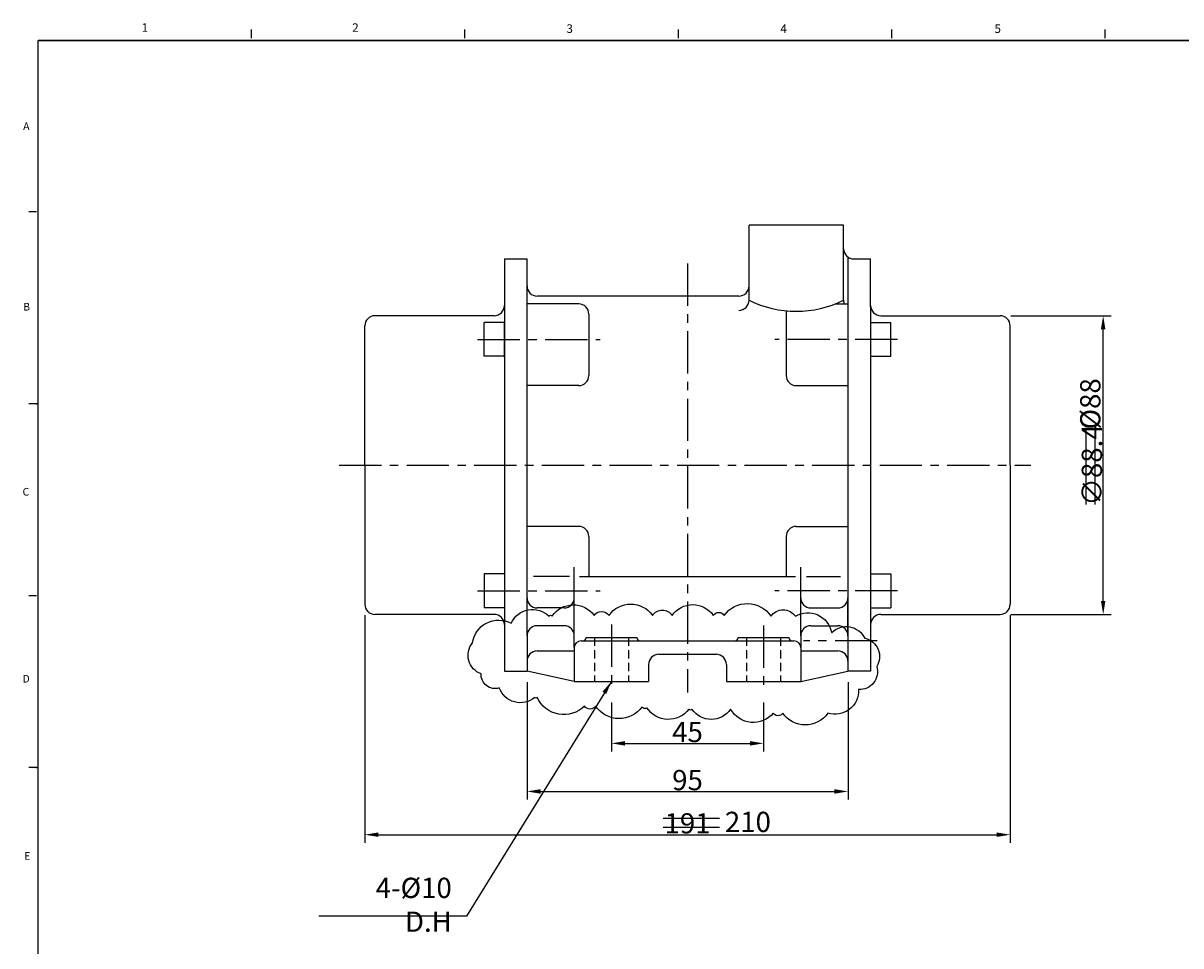
# Model space of a CAD drawing. Extents: x 4 to 1587, y 11 to 559.
# Drawn here: x 4 to 347, y 286 to 559 of the extents above; entities that cross this region are included whole.
import ezdxf

# ---------------------------------------------------------------- set-up
doc = ezdxf.new("R2010")
doc.units = 0
doc.header["$LTSCALE"] = 10
doc.header["$MEASUREMENT"] = 0
doc.linetypes.add('CENTER', pattern=[2, 1.25, -0.25, 0.25, -0.25])
doc.linetypes.add('HIDDEN', pattern=[0.375, 0.25, -0.125])
doc.layers.get('0').update_dxf_attribs({"linetype": 'CONTINUOUS'})
doc.layers.get('DEFPOINTS').update_dxf_attribs({"linetype": 'CONTINUOUS'})
for name, color, linetype in [('CEN', 1, 'CENTER'), ('HID', 2, 'HIDDEN'), ('TITLEBOX', 7, 'CONTINUOUS')]:
    doc.layers.add(name, color=color, linetype=linetype)
doc.styles.add('ROMANS', font='ROMANS.shx', dxfattribs={"width": 0.8})
doc.dimstyles.new('CHUNGJONGPILL', dxfattribs={"dimscale": 2.5, "dimtxt": 1.5, "dimasz": 1, "dimexe": 0.6, "dimexo": 0.8, "dimgap": 0.09, "dimtad": 1, "dimdec": 4, "dimdsep": 46, "dimtxsty": 'ROMANS', "dimcen": 0.09, "dimclrd": 3, "dimclre": 3, "dimclrt": 4, "dimadec": 0, "dimazin": 0, "dimtfac": 1.12, "dimtdec": 4, "dimtix": 1, "dimtmove": 2, "dimatfit": 3, "dimfxl": 1, "dimtolj": 1, "dimarcsym": 0})

# ---------------------------------------------------------------- blocks, each defined once
blk = doc.blocks.new('*D3')
at = {"color": 3, "linetype": 'ByBlock'}
for p, q in [((178.23, 357.85), (178.23, 343.4)), ((223.23, 357.85), (223.23, 343.4)), ((182.23, 345.8), (219.23, 345.8))]:
    blk.add_line(p, q, dxfattribs=at)
for points in [[(182.23, 346.46), (182.23, 345.13), (178.23, 345.8)], [(219.23, 346.46), (219.23, 345.13), (223.23, 345.8)]]:
    blk.add_solid(points, dxfattribs=at)
at = {"layer": 'DEFPOINTS', "color": 0, "linetype": 'ByBlock'}
for p in [(178.23, 361.05), (223.23, 361.05), (223.23, 345.8)]:
    blk.add_point(p, dxfattribs=at)
at = {"color": 4, "linetype": 'ByBlock', "insert": (200.73, 349.16), "char_height": 6, "attachment_point": 5, "style": 'ROMANS'}
blk.add_mtext('\\A1;45', dxfattribs=at)
blk = doc.blocks.new('*D4')
at = {"color": 3, "linetype": 'ByBlock'}
for p, q in [((105.23, 383.74), (105.23, 316.37)), ((296.23, 383.74), (296.23, 316.37)), ((109.23, 318.77), (292.23, 318.77))]:
    blk.add_line(p, q, dxfattribs=at)
for points in [[(109.23, 319.44), (109.23, 318.11), (105.23, 318.77)], [(292.23, 319.44), (292.23, 318.11), (296.23, 318.77)]]:
    blk.add_solid(points, dxfattribs=at)
at = {"layer": 'DEFPOINTS', "color": 0, "linetype": 'ByBlock'}
for p in [(105.23, 386.94), (296.23, 386.94), (296.23, 318.77)]:
    blk.add_point(p, dxfattribs=at)
at = {"color": 4, "linetype": 'ByBlock', "insert": (200.73, 322.13), "char_height": 6, "attachment_point": 5, "style": 'ROMANS'}
blk.add_mtext('\\A1;191', dxfattribs=at)
blk = doc.blocks.new('*D5')
at = {"color": 3, "linetype": 'ByBlock'}
for p, q in [((296.43, 472.34), (326.16, 472.34)), ((323.76, 387.94), (323.76, 468.34)), ((296.43, 383.94), (326.16, 383.94))]:
    blk.add_line(p, q, dxfattribs=at)
for points in [[(323.09, 468.34), (324.42, 468.34), (323.76, 472.34)], [(323.09, 387.94), (324.42, 387.94), (323.76, 383.94)]]:
    blk.add_solid(points, dxfattribs=at)
at = {"layer": 'DEFPOINTS', "color": 0, "linetype": 'ByBlock'}
for p in [(293.23, 472.34), (323.76, 472.34), (293.23, 383.94)]:
    blk.add_point(p, dxfattribs=at)
at = {"color": 4, "linetype": 'ByBlock', "insert": (320.4, 428.14), "char_height": 6, "attachment_point": 5, "rotation": 90, "style": 'ROMANS'}
blk.add_mtext('\\A1;∅88.4', dxfattribs=at)
blk = doc.blocks.new('*D11')
at = {"color": 3, "linetype": 'ByBlock'}
for p, q in [((153.23, 363.94), (153.23, 329.16)), ((248.23, 363.94), (248.23, 329.16)), ((157.23, 331.56), (244.23, 331.56))]:
    blk.add_line(p, q, dxfattribs=at)
for points in [[(157.23, 332.23), (157.23, 330.89), (153.23, 331.56)], [(244.23, 332.23), (244.23, 330.89), (248.23, 331.56)]]:
    blk.add_solid(points, dxfattribs=at)
at = {"layer": 'DEFPOINTS', "color": 0, "linetype": 'ByBlock'}
for p in [(153.23, 367.14), (248.23, 367.14), (248.23, 331.56)]:
    blk.add_point(p, dxfattribs=at)
at = {"color": 4, "linetype": 'ByBlock', "insert": (200.73, 334.92), "char_height": 6, "attachment_point": 5, "style": 'ROMANS'}
blk.add_mtext('\\A1;95', dxfattribs=at)

msp = doc.modelspace()

# ---------------------------------------------------------------- linework, layer by layer
for p, q in [((218.92768, 476.91013), (218.92768, 499.1402)), ((246.92768, 499.1402), (218.92768, 499.1402)), ((246.92768, 476.91013), (246.92768, 499.1402)), ((146.52768, 489.1402), (146.52768, 371.1402)), ((146.52768, 489.1402), (153.22768, 489.1402)), ((153.22768, 488.1402), (153.22768, 489.1402)), ((153.22768, 388.88311), (153.22768, 488.1402)), ((248.22768, 489.66835), (248.22768, 367.1402)), ((249.92768, 489.1402), (254.92768, 489.1402)), ((254.92768, 485.1402), (254.92768, 489.1402)), ((254.92768, 474.8402), (254.92768, 485.1402)), ((153.22768, 481.1402), (153.22768, 482.1402)), ((215.92768, 478.1402), (156.22768, 478.1402)), ((168.52768, 475.82603), (153.22768, 475.82603)), ((244.46296, 475.82603), (248.22768, 475.82603)), ((254.92768, 474.8402), (254.92768, 371.1402)), ((143.52768, 472.3402), (108.22768, 472.3402)), ((146.52768, 470.34314), (140.52768, 470.34314)), ((140.52768, 460.34314), (140.52768, 470.34314)), ((146.52768, 460.04314), (146.52768, 470.34314)), ((171.52768, 472.82603), (171.52768, 454.65747)), ((229.92768, 472.82603), (229.92768, 454.65747)), ((254.92768, 470.34314), (260.92768, 470.34314)), ((257.92768, 472.3402), (293.22768, 472.3402)), ((260.92768, 460.34314), (260.92768, 470.34314)), ((105.22768, 428.1402), (105.22768, 469.3402)), ((296.22768, 428.1402), (296.22768, 469.3402)), ((146.52768, 460.34314), (140.52768, 460.34314)), ((254.92768, 460.34314), (260.92768, 460.34314)), ((168.52768, 451.65747), (153.22768, 451.65747)), ((232.92768, 451.65747), (248.22768, 451.65747)), ((105.22768, 428.1402), (105.22768, 386.9402)), ((296.22768, 428.1402), (296.22768, 386.9402)), ((168.52768, 409.99862), (153.22768, 409.99862)), ((232.92768, 409.99862), (248.22768, 409.99862)), ((171.52768, 406.99862), (171.52768, 395.21111)), ((229.92768, 406.99862), (229.92768, 395.21111)), ((167.22768, 388.88311), (167.22768, 397.88642)), ((234.22768, 388.88311), (234.22768, 397.88642)), ((140.52768, 395.93726), (140.52768, 385.93726)), ((146.52768, 395.93726), (140.52768, 395.93726)), ((165.81161, 395.21111), (155.11238, 395.21111)), ((168.78362, 395.21111), (232.6818, 395.21111)), ((171.52768, 395.21111), (171.52768, 395.39254)), ((235.95101, 395.21111), (246.05583, 395.21111)), ((254.92768, 395.93726), (260.92768, 395.93726)), ((260.92768, 395.93726), (260.92768, 385.93726)), ((153.22768, 377.58311), (153.22768, 388.88311)), ((167.22768, 377.58311), (167.22768, 388.88311)), ((234.22768, 377.58311), (234.22768, 388.88311)), ((248.22768, 377.58311), (248.22768, 388.88311)), ((143.52768, 383.9402), (108.22768, 383.9402)), ((146.52768, 385.93726), (140.52768, 385.93726)), ((164.22768, 385.88311), (156.22768, 385.88311)), ((237.22768, 385.88311), (245.22768, 385.88311)), ((254.92768, 385.93726), (260.92768, 385.93726)), ((257.92768, 383.9402), (293.22768, 383.9402)), ((146.52768, 381.4402), (146.52768, 371.1402)), ((164.22768, 380.58311), (156.22768, 380.58311)), ((237.22768, 380.58311), (245.22768, 380.58311)), ((153.22768, 377.58311), (153.22768, 367.1402)), ((167.22768, 374.1402), (167.22768, 377.58311)), ((170.72768, 377.1402), (185.72768, 377.1402)), ((215.72768, 377.1402), (230.72768, 377.1402)), ((234.22768, 377.58311), (234.22768, 374.1402)), ((167.22768, 374.1402), (167.22768, 364.1402)), ((169.22768, 376.1402), (169.72768, 376.1402)), ((169.72768, 376.1402), (186.72768, 376.1402)), ((186.72768, 376.1402), (200.72768, 376.1402)), ((200.72768, 376.1402), (214.72768, 376.1402)), ((214.72768, 376.1402), (231.72768, 376.1402)), ((231.72768, 376.1402), (232.22768, 376.1402)), ((234.22768, 374.1402), (234.22768, 364.1402)), ((146.52768, 371.1402), (146.52768, 367.1402)), ((156.22768, 373.1402), (167.22768, 373.1402)), ((192.22768, 372.1402), (209.22768, 372.1402)), ((234.22768, 373.1402), (245.22768, 373.1402)), ((254.92768, 371.1402), (254.92768, 367.1402)), ((146.52768, 367.1402), (153.22768, 367.1402)), ((167.22768, 364.1402), (153.22768, 367.1402)), ((189.22768, 369.1402), (189.22768, 364.1402)), ((212.22768, 369.1402), (212.22768, 364.1402)), ((234.22768, 364.1402), (248.22768, 367.1402)), ((254.92768, 367.1402), (248.22768, 367.1402)), ((167.22768, 364.1402), (189.22768, 364.1402)), ((212.22768, 364.1402), (234.22768, 364.1402))]:
    msp.add_line(p, q)
at = {"color": 1}
for p, q in [((318.68996, 416.43892), (318.68996, 439.11265)), ((321.33734, 416.43892), (321.33734, 439.11265)), ((193.50327, 323.63155), (210.23877, 323.63155)), ((193.50327, 320.98417), (210.23877, 320.98417))]:
    msp.add_line(p, q, dxfattribs=at)
msp.add_lwpolyline([(137.06491, 375.49868, -0.52056705), (148.5172, 381.3386, -0.52056705), (159.73577, 383.44097, -0.52056705), (160.67065, 383.44097, -0.52056705), (173.05781, 383.67456, -0.52056705), (177.4985, 383.67456, -0.52056705), (190.35311, 383.67456, -0.52056705), (196.19611, 383.67456, -0.52056705), (208.34956, 383.67456, -0.52056705), (211.62164, 383.67456, -0.52056705), (225.41113, 383.44097, -0.52056705), (232.65645, 383.44097, -0.52056705), (243.40758, 378.53544, -0.52056705), (253.22383, 376.90026, -0.52056705), (256.72963, 368.49079, -0.52056705), (251.35407, 361.71649, -0.52056705), (242.23898, 354.70859, -0.52056705), (242.23898, 354.70859, -0.52056705), (228.91693, 354.70859, -0.52056705), (226.11229, 354.70859, -0.52056705), (213.4914, 355.87657, -0.52056705), (213.4914, 355.87657, -0.52056705), (202.03911, 355.87657, -0.52056705), (201.10423, 355.87657, -0.52056705), (188.71707, 356.34377, -0.52056705), (187.31474, 356.57736, -0.52056705), (173.52526, 356.81096, -0.52056705), (170.25317, 356.81096, -0.52056705), (156.22996, 359.38052, -0.52056705), (155.5288, 359.38052, -0.52056705), (145.0114, 362.18368, -0.52056705), (139.63583, 366.38842, -0.52056705)], format="xyb", close=True, dxfattribs=at)
for centre, radius, start, end in [((249.92768, 492.1402), 3, 180, 270), ((156.22768, 481.1402), 3, 180, 270), ((215.92768, 481.1402), 3, 270, 0), ((215.92768, 476.91013), 3, 270, 0), ((232.92768, 505.39548), 31.7398, 243.8267709, 296.1732291), ((249.92768, 476.91013), 3, 180, 201.1841404), ((143.52768, 475.3402), 3, 270, 0), ((168.52768, 472.82603), 3, 0, 90), ((232.92768, 472.82603), 3, 161.392613, 180), ((257.92768, 475.3402), 3, 180, 270), ((108.22768, 469.3402), 3, 90, 180), ((293.22768, 469.3402), 3, 0, 90), ((168.52768, 454.65747), 3, 270, 0), ((232.92768, 454.65747), 3, 180, 270), ((168.52768, 406.99862), 3, 0, 90), ((232.92768, 406.99862), 3, 90, 180), ((156.22768, 388.88311), 3, 180, 270), ((164.22768, 388.88311), 3, 270, 0), ((237.22768, 388.88311), 3, 180, 270), ((245.22768, 388.88311), 3, 270, 0), ((108.22768, 386.9402), 3, 180, 270), ((143.52768, 380.9402), 3, 360, 90), ((257.92768, 380.9402), 3, 90, 180), ((293.22768, 386.9402), 3, 270, 0), ((156.22768, 377.58311), 3, 90, 180), ((164.22768, 377.58311), 3, 0, 90), ((237.22768, 377.58311), 3, 90, 180), ((245.22768, 377.58311), 3, 0, 90), ((169.72768, 377.1402), 1, 270, 0), ((186.72768, 377.1402), 1, 180, 270), ((214.72768, 377.1402), 1, 270, 0), ((231.72768, 377.1402), 1, 180, 270), ((169.22768, 374.1402), 2, 90, 180), ((232.22768, 374.1402), 2, 0, 90), ((156.22768, 370.1402), 3, 90, 180), ((192.22768, 369.1402), 3, 90, 180), ((209.22768, 369.1402), 3, 0, 90), ((245.22768, 370.1402), 3, 0, 90)]:
    msp.add_arc(centre, radius, start, end)
at = {"layer": 'CEN'}
for p, q in [((200.72768, 487.76711), (200.72768, 360.86786)), ((138.61322, 465.34314), (174.91658, 465.34314)), ((262.84214, 465.34314), (226.53877, 465.34314)), ((97.62506, 428.1402), (302.31628, 428.1402)), ((138.61322, 390.93726), (174.91658, 390.93726)), ((262.84214, 390.93726), (226.53877, 390.93726)), ((178.22768, 380.95237), (178.22768, 361.04744)), ((223.22768, 380.65529), (223.22768, 361.04744)), ((256.88832, 376.1402), (235.01839, 376.1402))]:
    msp.add_line(p, q, dxfattribs=at)
at = {"layer": 'DEFPOINTS', "color": 0, "linetype": 'ByBlock'}
for p in [(105.22768, 387.4402), (296.22768, 387.4402), (167.22768, 364.1402), (223.22768, 364.1402), (234.22768, 364.1402), (178.22768, 361.04744)]:
    msp.add_point(p, dxfattribs=at)
at = {"layer": 'HID'}
for p, q in [((173.22768, 377.1402), (173.22768, 364.1402)), ((183.22768, 377.1402), (183.22768, 364.1402)), ((218.22768, 377.1402), (218.22768, 364.1402)), ((228.22768, 377.1402), (228.22768, 364.1402))]:
    msp.add_line(p, q, dxfattribs=at)
at = {"layer": 'TITLEBOX', "color": 7, "linetype": 'Continuous'}
for p, q in [((71.67447, 554.46059), (71.67447, 556.98111)), ((134.84539, 554.46059), (134.84539, 556.98111)), ((198.01552, 554.46059), (198.01552, 556.98111)), ((261.18644, 554.46059), (261.18644, 556.98111)), ((324.35656, 554.46059), (324.35656, 556.98111)), ((8.01531, 503.10652), (5.74684, 503.10652)), ((8.01531, 446.25269), (5.74684, 446.25269)), ((8.01531, 389.39887), (5.74684, 389.39887)), ((8.01531, 338.68952), (5.74684, 338.68952))]:
    msp.add_line(p, q, dxfattribs=at)
at = {"layer": 'TITLEBOX', "color": 15, "linetype": 'Continuous'}
for p, q in [((8.50435, 16), (8.50435, 553.81587)), ((8.50435, 553.81587), (766.55061, 553.81587)), ((766.55061, 553.81587), (8.50435, 553.81587))]:
    msp.add_line(p, q, dxfattribs=at)
at = {"layer": 'TITLEBOX', "color": 7, "linetype": 'Continuous'}
for p in [(8.01531, 446.25269), (8.01531, 338.68952)]:
    msp.add_point(p, dxfattribs=at)

# ---------------------------------------------------------------- texts
at = {"color": 4, "insert": (319.94981, 446.25291), "char_height": 6, "attachment_point": 5, "rotation": 90, "style": 'ROMANS'}
msp.add_mtext('\\A1;%%C88', dxfattribs=at)
at = {"color": 4, "char_height": 6, "style": 'ROMANS'}
for s, insert, attachment_point in [('\\A1;210', (218.60403, 322.55381), 5), ('\\A1;4-%%c10 D.H', (130.96131, 298.02887), 6)]:
    msp.add_mtext(s, dxfattribs=dict(at, insert=insert, attachment_point=attachment_point))
at = {"layer": 'TITLEBOX', "color": 7, "linetype": 'Continuous', "style": 'ROMANS'}
for s, height, p in [('1', 2.52052, (39.18791, 556.33796)), ('2', 2.52052, (101.49106, 556.33796)), ('3', 2.52052, (164.90179, 556.03454)), ('4', 2.52052, (228.22817, 556.03454)), ('5', 2.52052, (291.58206, 556.01061)), ('A', 2.26847, (4.09448, 527.28415)), ('B', 2.26847, (4.09448, 473.85524)), ('C', 2.26847, (3.91427, 419.10217)), ('D', 2.26847, (3.91427, 363.78198)), ('E', 2.26847, (4.39524, 311.33255))]:
    msp.add_text(s, height=height, dxfattribs=at).set_placement(p)

# ---------------------------------------------------------------- dimensions: what is measured, and where the dimension line sits
dim = msp.add_linear_dim(base=(323.7581, 472.3402), p1=(293.22768, 383.9402), p2=(293.22768, 472.3402), angle=90, text='%%c<>', dimstyle='CHUNGJONGPILL', override={"dimscale": 4})
dim.commit()
dim.dimension.update_dxf_attribs({"geometry": '*D5', "text_midpoint": (320.3981, 428.1402)})
for base, p1, p2, picture, middle in [((296.22768, 318.77261), (105.22768, 386.9402), (296.22768, 386.9402), '*D4', (200.72768, 322.13261)), ((248.22768, 331.5593), (153.22768, 367.1402), (248.22768, 367.1402), '*D11', (200.72768, 334.9193)), ((223.22768, 345.7957), (178.22768, 361.04744), (223.22768, 361.04744), '*D3', (200.72768, 349.1557))]:
    dim = msp.add_linear_dim(base=base, p1=p1, p2=p2, dimstyle='CHUNGJONGPILL', override={"dimscale": 4})
    dim.commit()
    dim.dimension.update_dxf_attribs({"geometry": picture, "text_midpoint": middle})

# ---------------------------------------------------------------- leaders
at = {"color": 3, "annotation_type": 0, "has_hookline": 1, "hookline_direction": 1, "text_width": 39.31429}
msp.add_leader([(178.22768, 364.1402), (135.32131, 294.66887), (131.32131, 294.66887)], dimstyle='CHUNGJONGPILL', override={"dimscale": 4}, dxfattribs=at)

doc.saveas('drawing.dxf')
